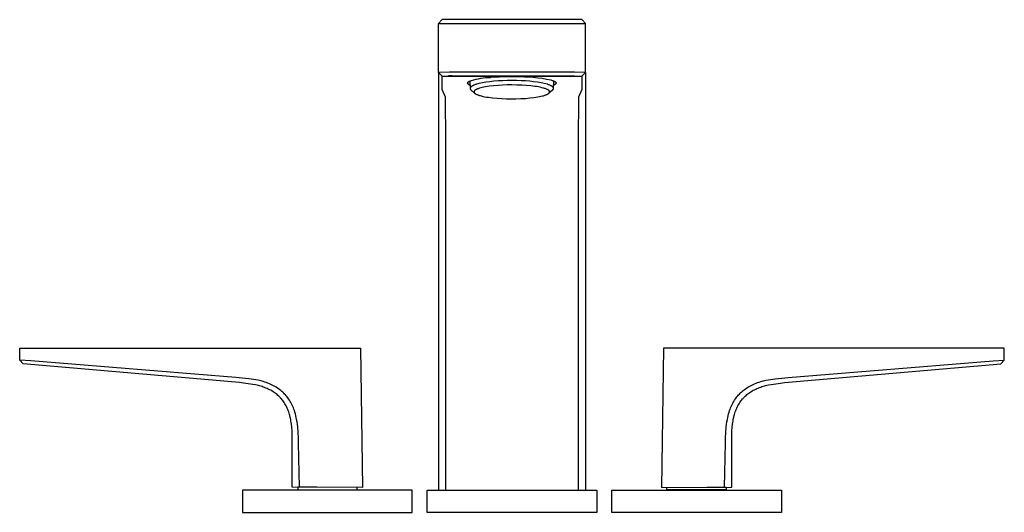
# Model space of a CAD drawing. Units: millimetres. Extents: x -319 to 318, y -218 to 188.
# Drawn here: x 52 to 318, y 55 to 188 of the extents above; entities that cross this region are included whole.
import ezdxf

# ---------------------------------------------------------------- set-up
doc = ezdxf.new("R2010")
doc.units = ezdxf.units.MM
doc.header["$MEASUREMENT"] = 0
doc.layers.add('Default', color=7, linetype='Continuous', true_color=0x000000)

msp = doc.modelspace()

# ---------------------------------------------------------------- linework, layer by layer
at = {"layer": 'Default', "color": 7, "true_color": 0xffffff}
for p, q in [((166.16, 188.35), (165.16, 187.35)), ((165.16, 174.06), (165.16, 187.35)), ((165.16, 187.35), (204.97, 187.35)), ((203.96, 188.35), (166.16, 188.35)), ((204.97, 187.35), (203.96, 188.35)), ((204.97, 174.06), (204.97, 187.35)), ((168.16, 174.15), (165.16, 174.06)), ((165.16, 174.06), (165.16, 60.72)), ((165.16, 174.06), (166.16, 173.06)), ((201.97, 174.15), (168.16, 174.15)), ((204.97, 174.06), (201.97, 174.15)), ((203.97, 173.06), (204.97, 174.06)), ((204.97, 174.06), (204.97, 60.72)), ((166.16, 173.06), (168.16, 173.15)), ((166.16, 169.4), (166.16, 173.06)), ((166.16, 173.06), (203.97, 173.06)), ((168.82, 173.15), (167.87, 173.15)), ((168.16, 173.15), (201.99, 173.15)), ((173.04, 171.16), (173.05, 171.18)), ((173.04, 171.14), (173.04, 171.16)), ((173.05, 171.11), (173.04, 171.14)), ((173.05, 171.2), (173.06, 171.22)), ((173.05, 171.18), (173.05, 171.2)), ((173.07, 171.07), (173.05, 171.11)), ((173.06, 171.24), (173.07, 171.26)), ((173.06, 171.22), (173.06, 171.24)), ((173.07, 171.26), (173.08, 171.28)), ((173.08, 171.04), (173.07, 171.07)), ((173.08, 171.28), (173.09, 171.3)), ((173.1, 171.01), (173.08, 171.04)), ((173.09, 171.3), (173.1, 171.32)), ((173.1, 171.32), (173.11, 171.34)), ((173.12, 170.98), (173.1, 171.01)), ((173.11, 171.34), (173.12, 171.36)), ((173.12, 171.36), (173.13, 171.38)), ((173.14, 170.95), (173.12, 170.98)), ((173.13, 171.38), (173.14, 171.4)), ((173.14, 171.4), (173.15, 171.42)), ((173.16, 170.92), (173.14, 170.95)), ((173.15, 171.42), (173.17, 171.43)), ((173.18, 170.89), (173.16, 170.92)), ((173.17, 171.43), (173.18, 171.45)), ((173.18, 171.45), (173.2, 171.47)), ((173.2, 170.87), (173.18, 170.89)), ((173.2, 171.47), (173.21, 171.48)), ((173.22, 170.84), (173.2, 170.87)), ((173.21, 171.48), (173.23, 171.5)), ((173.25, 170.81), (173.22, 170.84)), ((173.23, 171.5), (173.24, 171.51)), ((173.24, 171.51), (173.26, 171.53)), ((173.27, 170.79), (173.25, 170.81)), ((173.26, 171.53), (173.28, 171.54)), ((173.3, 170.76), (173.27, 170.79)), ((173.28, 171.54), (173.29, 171.55)), ((173.29, 171.55), (173.31, 171.56)), ((173.32, 170.74), (173.3, 170.76)), ((173.31, 171.56), (173.33, 171.58)), ((173.35, 170.72), (173.32, 170.74)), ((173.33, 171.58), (173.35, 171.59)), ((173.35, 171.59), (173.37, 171.6)), ((173.38, 170.7), (173.35, 170.72)), ((173.37, 171.6), (173.39, 171.61)), ((173.39, 171.61), (173.41, 171.62)), ((173.41, 171.62), (173.43, 171.62)), ((173.43, 171.62), (173.45, 171.63)), ((173.45, 171.63), (173.47, 171.64)), ((173.47, 171.64), (173.49, 171.65)), ((173.49, 171.65), (174.1, 171.85)), ((173.78, 169.75), (173.74, 171.76)), ((174.1, 171.85), (174.73, 172.04)), ((174.73, 172.04), (175.36, 172.2)), ((174.89, 170.69), (175.05, 170.75)), ((175.05, 170.75), (175.22, 170.81)), ((175.22, 170.81), (175.39, 170.87)), ((175.36, 172.2), (175.99, 172.34)), ((175.39, 170.87), (175.55, 170.92)), ((175.55, 170.92), (175.88, 171.02)), ((175.88, 171.02), (176.21, 171.11)), ((175.99, 172.34), (176.63, 172.46)), ((176.21, 171.11), (176.65, 171.21)), ((176.63, 172.46), (177.28, 172.55)), ((176.65, 171.21), (177.08, 171.3)), ((177.08, 171.3), (177.55, 171.38)), ((177.28, 172.55), (177.92, 172.63)), ((177.55, 171.38), (178.01, 171.46)), ((177.92, 172.63), (178.57, 172.68)), ((178.01, 171.46), (179.06, 171.61)), ((178.57, 172.68), (179.22, 172.7)), ((179.06, 171.61), (180.12, 171.72)), ((179.22, 172.7), (179.34, 172.71)), ((179.34, 172.71), (181.61, 172.85)), ((180.12, 171.72), (181.3, 171.82)), ((181.3, 171.82), (182.49, 171.88)), ((181.61, 172.85), (183.88, 172.91)), ((182.49, 171.88), (183.78, 171.93)), ((183.78, 171.93), (185.07, 171.94)), ((183.88, 172.91), (186.16, 172.91)), ((185.07, 171.94), (186.3, 171.93)), ((186.16, 172.91), (188.43, 172.85)), ((186.3, 171.93), (187.54, 171.88)), ((187.54, 171.88), (188.71, 171.82)), ((188.43, 172.85), (189.63, 172.81)), ((188.71, 171.82), (189.88, 171.72)), ((189.63, 172.81), (190.83, 172.72)), ((189.88, 171.72), (190.93, 171.61)), ((190.83, 172.72), (192.03, 172.6)), ((190.93, 171.61), (191.98, 171.47)), ((191.98, 171.47), (192.47, 171.39)), ((192.03, 172.6), (193.23, 172.44)), ((192.47, 171.39), (192.96, 171.3)), ((192.96, 171.3), (193.39, 171.21)), ((193.23, 172.44), (194.41, 172.24)), ((193.39, 171.21), (193.82, 171.11)), ((193.82, 171.11), (194.19, 171.01)), ((194.19, 171.01), (194.56, 170.9)), ((194.41, 172.24), (195.59, 172)), ((194.56, 170.9), (194.72, 170.85)), ((194.72, 170.85), (194.87, 170.8)), ((194.87, 170.8), (195.03, 170.74)), ((195.03, 170.74), (195.18, 170.68)), ((195.59, 172), (195.61, 171.99)), ((195.61, 171.99), (195.78, 171.94)), ((195.78, 171.94), (195.94, 171.89)), ((195.94, 171.89), (196.09, 171.84)), ((196.09, 171.84), (196.23, 171.79)), ((196.23, 171.79), (196.35, 171.74)), ((196.3, 171.76), (196.26, 169.73)), ((196.35, 171.74), (196.41, 171.71)), ((196.41, 171.71), (196.47, 171.69)), ((196.47, 171.69), (196.52, 171.66)), ((196.52, 171.66), (196.58, 171.63)), ((196.58, 171.63), (196.62, 171.61)), ((196.62, 171.61), (196.67, 171.58)), ((196.68, 170.71), (196.66, 170.7)), ((196.67, 171.58), (196.71, 171.55)), ((196.7, 170.73), (196.68, 170.71)), ((196.73, 170.75), (196.7, 170.73)), ((196.71, 171.55), (196.73, 171.54)), ((196.73, 171.54), (196.75, 171.53)), ((196.75, 170.76), (196.73, 170.75)), ((196.75, 171.53), (196.77, 171.51)), ((196.77, 170.78), (196.75, 170.76)), ((196.77, 171.51), (196.79, 171.5)), ((196.79, 170.8), (196.77, 170.78)), ((196.79, 171.5), (196.81, 171.49)), ((196.81, 170.82), (196.79, 170.8)), ((196.81, 171.49), (196.82, 171.47)), ((196.83, 170.84), (196.81, 170.82)), ((196.82, 171.47), (196.84, 171.46)), ((196.85, 170.86), (196.83, 170.84)), ((196.84, 171.46), (196.85, 171.45)), ((196.85, 171.45), (196.87, 171.43)), ((196.86, 170.88), (196.85, 170.86)), ((196.88, 170.9), (196.86, 170.88)), ((196.87, 171.43), (196.88, 171.42)), ((196.88, 171.42), (196.89, 171.4)), ((196.9, 170.92), (196.88, 170.9)), ((196.89, 171.4), (196.91, 171.39)), ((196.91, 170.94), (196.9, 170.92)), ((196.91, 171.39), (196.92, 171.38)), ((196.93, 170.97), (196.91, 170.94)), ((196.92, 171.38), (196.93, 171.36)), ((196.93, 171.36), (196.94, 171.35)), ((196.94, 170.99), (196.93, 170.97)), ((196.94, 171.35), (196.94, 171.34)), ((196.94, 171.34), (196.95, 171.33)), ((196.95, 171.01), (196.94, 170.99)), ((196.95, 171.33), (196.95, 171.33)), ((196.95, 171.33), (196.96, 171.32)), ((196.96, 171.04), (196.95, 171.01)), ((196.96, 171.32), (196.96, 171.31)), ((196.96, 171.31), (196.97, 171.31)), ((196.98, 171.06), (196.96, 171.04)), ((196.97, 171.31), (196.97, 171.3)), ((196.97, 171.3), (196.97, 171.29)), ((196.97, 171.29), (196.98, 171.29)), ((196.98, 171.29), (196.98, 171.28)), ((196.98, 171.28), (196.98, 171.27)), ((196.98, 171.27), (196.99, 171.26)), ((196.99, 171.09), (196.98, 171.06)), ((196.99, 171.26), (196.99, 171.26)), ((196.99, 171.26), (196.99, 171.25)), ((196.99, 171.25), (196.99, 171.24)), ((196.99, 171.24), (196.99, 171.24)), ((196.99, 171.24), (197, 171.23)), ((197, 171.11), (196.99, 171.09)), ((197, 171.23), (197, 171.22)), ((197, 171.22), (197, 171.22)), ((197, 171.22), (197, 171.21)), ((197, 171.21), (197, 171.2)), ((197, 171.2), (197, 171.19)), ((197, 171.19), (197, 171.19)), ((197, 171.19), (197.01, 171.18)), ((197.01, 171.14), (197, 171.11)), ((197.01, 171.18), (197.01, 171.17)), ((197.01, 171.17), (197.01, 171.17)), ((197.01, 171.17), (197.01, 171.16)), ((197.01, 171.16), (197.01, 171.15)), ((197.01, 171.15), (197.01, 171.14)), ((197.01, 171.14), (197.01, 171.14)), ((201.99, 173.15), (203.97, 173.06)), ((203.97, 173.06), (203.97, 169.4)), ((167.02, 167.34), (166.16, 169.4)), ((173.41, 170.68), (173.38, 170.7)), ((173.44, 170.66), (173.41, 170.68)), ((173.47, 170.64), (173.44, 170.66)), ((173.5, 170.62), (173.47, 170.64)), ((173.53, 170.61), (173.5, 170.62)), ((173.56, 170.59), (173.53, 170.61)), ((173.6, 170.58), (173.56, 170.59)), ((173.63, 170.56), (173.6, 170.58)), ((173.66, 170.55), (173.63, 170.56)), ((173.7, 170.54), (173.66, 170.55)), ((173.73, 170.53), (173.7, 170.54)), ((173.76, 170.52), (173.73, 170.53)), ((173.78, 169.79), (173.79, 169.8)), ((173.78, 169.77), (173.78, 169.79)), ((173.78, 169.76), (173.78, 169.77)), ((173.78, 169.74), (173.78, 169.76)), ((173.78, 169.73), (173.78, 169.74)), ((173.78, 169.74), (173.78, 169.74)), ((173.78, 169.72), (173.78, 169.73)), ((173.78, 169.71), (173.78, 169.72)), ((173.78, 169.7), (173.78, 169.71)), ((173.78, 169.69), (173.78, 169.7)), ((173.78, 169.68), (173.78, 169.69)), ((173.78, 169.67), (173.78, 169.68)), ((173.78, 169.68), (173.78, 169.68)), ((173.78, 169.66), (173.78, 169.67)), ((173.79, 169.65), (173.78, 169.66)), ((173.79, 169.83), (173.8, 169.84)), ((173.79, 169.82), (173.79, 169.83)), ((173.79, 169.8), (173.79, 169.82)), ((173.79, 169.64), (173.79, 169.65)), ((173.79, 169.63), (173.79, 169.64)), ((173.79, 169.62), (173.79, 169.63)), ((173.79, 169.63), (173.79, 169.63)), ((173.8, 169.61), (173.79, 169.62)), ((173.8, 169.87), (173.81, 169.89)), ((173.8, 169.86), (173.8, 169.87)), ((173.8, 169.84), (173.8, 169.86)), ((173.8, 169.6), (173.8, 169.61)), ((173.8, 169.59), (173.8, 169.6)), ((173.8, 169.58), (173.8, 169.59)), ((173.81, 169.56), (173.8, 169.58)), ((173.81, 169.9), (173.82, 169.91)), ((173.81, 169.89), (173.81, 169.9)), ((173.81, 169.55), (173.81, 169.56)), ((173.82, 169.54), (173.81, 169.55)), ((173.82, 169.91), (173.83, 169.93)), ((173.83, 169.53), (173.82, 169.54)), ((173.83, 169.94), (173.84, 169.95)), ((173.83, 169.93), (173.83, 169.94)), ((173.83, 169.51), (173.83, 169.53)), ((173.84, 169.5), (173.83, 169.51)), ((173.84, 169.95), (173.85, 169.97)), ((173.85, 169.49), (173.84, 169.5)), ((173.85, 169.97), (173.86, 169.99)), ((173.85, 169.47), (173.85, 169.49)), ((173.86, 169.46), (173.85, 169.47)), ((173.86, 169.99), (173.87, 170.01)), ((173.87, 169.44), (173.86, 169.46)), ((173.87, 170.01), (173.88, 170.02)), ((173.88, 169.42), (173.87, 169.44)), ((173.88, 170.02), (173.89, 170.04)), ((173.9, 169.41), (173.88, 169.42)), ((173.89, 170.04), (173.9, 170.06)), ((173.9, 170.06), (173.92, 170.07)), ((173.91, 169.39), (173.9, 169.41)), ((173.92, 169.38), (173.91, 169.39)), ((173.92, 170.07), (173.93, 170.09)), ((173.93, 169.37), (173.92, 169.38)), ((173.93, 170.09), (173.94, 170.11)), ((173.94, 169.35), (173.93, 169.37)), ((173.94, 170.11), (173.96, 170.13)), ((173.96, 169.34), (173.94, 169.35)), ((173.96, 170.13), (173.98, 170.14)), ((173.98, 169.31), (173.96, 169.34)), ((173.98, 170.14), (173.99, 170.16)), ((174.01, 169.28), (173.98, 169.31)), ((173.99, 170.16), (174.01, 170.18)), ((174.01, 170.18), (174.03, 170.19)), ((174.03, 169.26), (174.01, 169.28)), ((174.03, 170.19), (174.06, 170.22)), ((174.94, 168.43), (174.03, 169.26)), ((174.06, 170.22), (174.1, 170.25)), ((174.1, 170.25), (174.14, 170.28)), ((174.14, 170.28), (174.17, 170.31)), ((174.17, 170.31), (174.21, 170.34)), ((174.21, 170.34), (174.25, 170.37)), ((174.25, 170.37), (174.29, 170.39)), ((174.29, 170.39), (174.37, 170.44)), ((174.37, 170.44), (174.44, 170.48)), ((174.44, 170.48), (174.5, 170.51)), ((174.5, 170.51), (174.56, 170.54)), ((174.56, 170.54), (174.63, 170.57)), ((174.63, 170.57), (174.76, 170.63)), ((174.76, 170.63), (174.89, 170.69)), ((174.79, 168.83), (174.78, 168.82)), ((174.78, 168.82), (174.78, 168.82)), ((174.78, 168.82), (174.78, 168.81)), ((174.78, 168.81), (174.78, 168.8)), ((174.78, 168.8), (174.78, 168.79)), ((174.78, 168.79), (174.78, 168.79)), ((174.78, 168.79), (174.78, 168.78)), ((174.78, 168.78), (174.78, 168.77)), ((174.78, 168.77), (174.78, 168.77)), ((174.78, 168.77), (174.78, 168.76)), ((174.78, 168.76), (174.78, 168.75)), ((174.78, 168.75), (174.78, 168.74)), ((174.78, 168.74), (174.78, 168.74)), ((174.78, 168.74), (174.78, 168.73)), ((174.78, 168.73), (174.78, 168.72)), ((174.78, 168.72), (174.78, 168.72)), ((174.78, 168.72), (174.78, 168.71)), ((174.78, 168.71), (174.78, 168.7)), ((174.78, 168.7), (174.79, 168.69)), ((174.8, 168.87), (174.79, 168.86)), ((174.79, 168.86), (174.79, 168.85)), ((174.79, 168.85), (174.79, 168.85)), ((174.79, 168.85), (174.79, 168.84)), ((174.79, 168.84), (174.79, 168.83)), ((174.79, 168.69), (174.79, 168.69)), ((174.79, 168.69), (174.79, 168.68)), ((174.79, 168.68), (174.79, 168.67)), ((174.79, 168.67), (174.79, 168.66)), ((174.79, 168.66), (174.8, 168.66)), ((174.81, 168.9), (174.8, 168.89)), ((174.8, 168.89), (174.8, 168.88)), ((174.8, 168.88), (174.8, 168.87)), ((174.8, 168.87), (174.8, 168.87)), ((174.8, 168.66), (174.8, 168.65)), ((174.8, 168.65), (174.8, 168.64)), ((174.8, 168.64), (174.8, 168.64)), ((174.8, 168.64), (174.81, 168.63)), ((174.82, 168.93), (174.81, 168.92)), ((174.81, 168.92), (174.81, 168.9)), ((174.81, 168.63), (174.81, 168.62)), ((174.81, 168.62), (174.81, 168.61)), ((174.81, 168.61), (174.82, 168.6)), ((174.83, 168.95), (174.82, 168.94)), ((174.82, 168.94), (174.82, 168.93)), ((174.82, 168.6), (174.82, 168.59)), ((174.82, 168.59), (174.83, 168.57)), ((174.84, 168.97), (174.83, 168.96)), ((174.83, 168.96), (174.83, 168.95)), ((174.83, 168.57), (174.84, 168.56)), ((174.85, 168.98), (174.84, 168.97)), ((174.84, 168.56), (174.85, 168.54)), ((174.86, 169), (174.85, 168.99)), ((174.85, 168.99), (174.85, 168.98)), ((174.85, 168.54), (174.86, 168.53)), ((174.87, 169.01), (174.86, 169)), ((174.86, 168.53), (174.87, 168.52)), ((174.89, 169.03), (174.87, 169.02)), ((174.87, 169.02), (174.87, 169.01)), ((174.87, 168.52), (174.88, 168.5)), ((174.88, 168.5), (174.89, 168.49)), ((174.9, 169.05), (174.89, 169.03)), ((174.89, 168.49), (174.9, 168.48)), ((174.92, 169.07), (174.9, 169.05)), ((174.9, 168.48), (174.91, 168.46)), ((174.91, 168.46), (174.93, 168.44)), ((174.93, 169.08), (174.92, 169.07)), ((174.94, 169.1), (174.93, 169.08)), ((174.93, 168.44), (174.95, 168.43)), ((174.96, 169.11), (174.94, 169.1)), ((174.95, 168.43), (174.97, 168.41)), ((174.97, 169.13), (174.96, 169.11)), ((174.99, 169.14), (174.97, 169.13)), ((174.97, 168.41), (174.99, 168.39)), ((175, 169.16), (174.99, 169.14)), ((174.99, 168.39), (175.01, 168.37)), ((175.04, 169.18), (175, 169.16)), ((175.01, 168.37), (175.03, 168.35)), ((175.03, 168.35), (175.05, 168.34)), ((175.07, 169.21), (175.04, 169.18)), ((175.05, 168.34), (175.07, 168.32)), ((175.11, 169.24), (175.07, 169.21)), ((175.07, 168.32), (175.1, 168.3)), ((175.1, 168.3), (175.12, 168.28)), ((175.15, 169.27), (175.11, 169.24)), ((175.12, 168.28), (175.15, 168.26)), ((175.19, 169.29), (175.15, 169.27)), ((175.15, 168.26), (175.18, 168.25)), ((175.18, 168.25), (175.23, 168.21)), ((175.24, 169.32), (175.19, 169.29)), ((175.23, 168.21), (175.29, 168.18)), ((175.29, 169.35), (175.24, 169.32)), ((175.34, 169.38), (175.29, 169.35)), ((175.29, 168.18), (175.34, 168.15)), ((175.39, 169.4), (175.34, 169.38)), ((175.34, 168.15), (175.39, 168.12)), ((175.45, 169.43), (175.39, 169.4)), ((175.39, 168.12), (175.5, 168.07)), ((175.5, 169.46), (175.45, 169.43)), ((175.62, 169.51), (175.5, 169.46)), ((175.5, 168.07), (175.57, 168.04)), ((175.75, 169.56), (175.62, 169.51)), ((175.88, 169.61), (175.75, 169.56)), ((176.08, 169.68), (175.88, 169.61)), ((176.28, 169.74), (176.08, 169.68)), ((176.64, 169.84), (176.28, 169.74)), ((176.99, 169.93), (176.64, 169.84)), ((177.46, 170.03), (176.99, 169.93)), ((177.92, 170.12), (177.46, 170.03)), ((178.45, 170.2), (177.92, 170.12)), ((178.98, 170.28), (178.45, 170.2)), ((180.05, 170.4), (178.98, 170.28)), ((181.28, 170.51), (180.05, 170.4)), ((182.53, 170.58), (181.28, 170.51)), ((183.79, 170.63), (182.53, 170.58)), ((185.06, 170.64), (183.79, 170.63)), ((186.39, 170.62), (185.06, 170.64)), ((187.71, 170.57), (186.39, 170.62)), ((188.94, 170.5), (187.71, 170.57)), ((190.17, 170.39), (188.94, 170.5)), ((191.22, 170.26), (190.17, 170.39)), ((191.74, 170.18), (191.22, 170.26)), ((192.25, 170.09), (191.74, 170.18)), ((192.71, 170), (192.25, 170.09)), ((193.16, 169.9), (192.71, 170)), ((193.54, 169.81), (193.16, 169.9)), ((193.73, 169.75), (193.54, 169.81)), ((193.91, 169.7), (193.73, 169.75)), ((194.07, 169.64), (193.91, 169.7)), ((194.22, 169.59), (194.07, 169.64)), ((194.37, 169.53), (194.22, 169.59)), ((194.45, 169.5), (194.37, 169.53)), ((194.44, 168.03), (194.56, 168.08)), ((194.52, 169.47), (194.45, 169.5)), ((194.63, 169.42), (194.52, 169.47)), ((194.56, 168.08), (194.61, 168.11)), ((194.61, 168.11), (194.67, 168.13)), ((194.68, 169.39), (194.63, 169.42)), ((194.67, 168.13), (194.72, 168.16)), ((194.73, 169.36), (194.68, 169.39)), ((194.72, 168.16), (194.77, 168.19)), ((194.79, 169.33), (194.73, 169.36)), ((194.77, 168.19), (194.81, 168.22)), ((194.84, 169.3), (194.79, 169.33)), ((194.81, 168.22), (194.86, 168.24)), ((194.9, 169.26), (194.84, 169.3)), ((194.86, 168.24), (194.9, 168.27)), ((194.93, 169.24), (194.9, 169.26)), ((194.9, 168.27), (194.94, 168.3)), ((194.95, 169.22), (194.93, 169.24)), ((194.94, 168.3), (194.98, 168.33)), ((194.98, 169.2), (194.95, 169.22)), ((195, 169.19), (194.98, 169.2)), ((194.98, 168.33), (195, 168.34)), ((195.02, 169.17), (195, 169.19)), ((195, 168.34), (195.02, 168.36)), ((195.04, 169.15), (195.02, 169.17)), ((195.02, 168.36), (195.05, 168.38)), ((195.06, 169.14), (195.04, 169.15)), ((195.05, 168.38), (195.06, 168.4)), ((195.08, 169.12), (195.06, 169.14)), ((195.06, 168.4), (195.08, 168.41)), ((196.01, 169.26), (195.07, 168.4)), ((195.1, 169.1), (195.08, 169.12)), ((195.08, 168.41), (195.09, 168.43)), ((195.09, 168.43), (195.11, 168.44)), ((195.12, 169.08), (195.1, 169.1)), ((195.11, 168.44), (195.12, 168.45)), ((195.13, 169.06), (195.12, 169.08)), ((195.12, 168.45), (195.14, 168.47)), ((195.14, 169.05), (195.13, 169.06)), ((195.15, 169.04), (195.14, 169.05)), ((195.14, 168.47), (195.15, 168.49)), ((195.16, 169.02), (195.15, 169.04)), ((195.15, 168.49), (195.16, 168.51)), ((195.17, 169.01), (195.16, 169.02)), ((195.16, 168.51), (195.17, 168.51)), ((195.18, 169), (195.17, 169.01)), ((195.17, 168.51), (195.18, 168.52)), ((195.18, 170.68), (195.29, 170.63)), ((195.19, 168.98), (195.18, 169)), ((195.18, 168.53), (195.19, 168.54)), ((195.18, 168.52), (195.18, 168.53)), ((195.2, 168.97), (195.19, 168.98)), ((195.19, 168.54), (195.2, 168.55)), ((195.21, 168.95), (195.2, 168.97)), ((195.2, 168.56), (195.21, 168.57)), ((195.2, 168.55), (195.2, 168.56)), ((195.22, 168.94), (195.21, 168.95)), ((195.21, 168.58), (195.22, 168.59)), ((195.21, 168.57), (195.21, 168.58)), ((195.22, 168.93), (195.22, 168.94)), ((195.23, 168.91), (195.22, 168.93)), ((195.22, 168.6), (195.23, 168.61)), ((195.22, 168.59), (195.22, 168.6)), ((195.24, 168.9), (195.23, 168.91)), ((195.23, 168.91), (195.23, 168.91)), ((195.23, 168.62), (195.24, 168.64)), ((195.23, 168.61), (195.23, 168.62)), ((195.24, 168.89), (195.24, 168.9)), ((195.24, 168.88), (195.24, 168.89)), ((195.25, 168.87), (195.24, 168.88)), ((195.24, 168.88), (195.24, 168.88)), ((195.24, 168.65), (195.25, 168.66)), ((195.24, 168.64), (195.24, 168.65)), ((195.24, 168.64), (195.24, 168.64)), ((195.25, 168.86), (195.25, 168.87)), ((195.25, 168.85), (195.25, 168.86)), ((195.25, 168.84), (195.25, 168.85)), ((195.25, 168.85), (195.25, 168.85)), ((195.26, 168.83), (195.25, 168.84)), ((195.25, 168.68), (195.25, 168.69)), ((195.25, 168.69), (195.26, 168.69)), ((195.25, 168.67), (195.25, 168.68)), ((195.25, 168.66), (195.25, 168.67)), ((195.25, 168.67), (195.25, 168.67)), ((195.26, 168.82), (195.26, 168.83)), ((195.26, 168.83), (195.26, 168.83)), ((195.26, 168.81), (195.26, 168.82)), ((195.26, 168.8), (195.26, 168.81)), ((195.26, 168.79), (195.26, 168.8)), ((195.26, 168.8), (195.26, 168.8)), ((195.26, 168.78), (195.26, 168.79)), ((195.26, 168.77), (195.26, 168.78)), ((195.26, 168.78), (195.26, 168.78)), ((195.26, 168.76), (195.26, 168.77)), ((195.26, 168.75), (195.26, 168.76)), ((195.26, 168.74), (195.26, 168.75)), ((195.26, 168.75), (195.26, 168.75)), ((195.26, 168.73), (195.26, 168.74)), ((195.26, 168.72), (195.26, 168.73)), ((195.26, 168.71), (195.26, 168.72)), ((195.26, 168.72), (195.26, 168.72)), ((195.26, 168.7), (195.26, 168.71)), ((195.26, 168.69), (195.26, 168.7)), ((195.29, 170.63), (195.4, 170.58)), ((195.4, 170.58), (195.5, 170.53)), ((195.5, 170.53), (195.6, 170.48)), ((195.6, 170.48), (195.65, 170.45)), ((195.65, 170.45), (195.7, 170.42)), ((195.7, 170.42), (195.75, 170.39)), ((195.75, 170.39), (195.8, 170.36)), ((195.8, 170.36), (195.84, 170.33)), ((195.84, 170.33), (195.89, 170.3)), ((195.89, 170.3), (195.93, 170.26)), ((195.93, 170.26), (195.98, 170.23)), ((195.98, 170.23), (196, 170.2)), ((196, 170.2), (196.03, 170.18)), ((196.04, 169.29), (196.01, 169.26)), ((196.03, 170.18), (196.06, 170.15)), ((196.05, 169.3), (196.04, 169.29)), ((196.07, 169.32), (196.05, 169.3)), ((196.06, 170.15), (196.08, 170.13)), ((196.09, 169.34), (196.07, 169.32)), ((196.08, 170.13), (196.09, 170.11)), ((196.09, 170.11), (196.11, 170.1)), ((196.1, 169.35), (196.09, 169.34)), ((196.12, 169.37), (196.1, 169.35)), ((196.11, 170.1), (196.12, 170.09)), ((196.12, 170.09), (196.13, 170.07)), ((196.13, 169.39), (196.12, 169.37)), ((196.13, 170.07), (196.14, 170.06)), ((196.14, 169.4), (196.13, 169.39)), ((196.14, 170.06), (196.15, 170.04)), ((196.15, 169.42), (196.14, 169.4)), ((196.15, 170.04), (196.16, 170.03)), ((196.16, 169.44), (196.15, 169.42)), ((196.16, 170.03), (196.17, 170.01)), ((196.18, 169.45), (196.16, 169.44)), ((196.17, 170.01), (196.18, 170)), ((196.18, 170), (196.19, 169.98)), ((196.19, 169.47), (196.18, 169.45)), ((196.19, 169.98), (196.2, 169.97)), ((196.2, 169.49), (196.19, 169.47)), ((196.2, 169.97), (196.2, 169.96)), ((196.2, 169.96), (196.21, 169.94)), ((196.21, 169.5), (196.2, 169.49)), ((196.21, 169.94), (196.22, 169.92)), ((196.22, 169.54), (196.21, 169.52)), ((196.21, 169.52), (196.21, 169.5)), ((196.22, 169.92), (196.23, 169.91)), ((196.23, 169.56), (196.22, 169.54)), ((196.23, 169.91), (196.23, 169.89)), ((196.23, 169.89), (196.24, 169.88)), ((196.24, 169.59), (196.23, 169.57)), ((196.23, 169.57), (196.23, 169.56)), ((196.24, 169.88), (196.24, 169.86)), ((196.24, 169.86), (196.25, 169.85)), ((196.25, 169.61), (196.24, 169.6)), ((196.24, 169.6), (196.24, 169.59)), ((196.25, 169.85), (196.25, 169.84)), ((196.25, 169.84), (196.25, 169.84)), ((196.25, 169.84), (196.25, 169.83)), ((196.25, 169.83), (196.25, 169.82)), ((196.25, 169.82), (196.26, 169.81)), ((196.26, 169.65), (196.25, 169.64)), ((196.25, 169.64), (196.25, 169.63)), ((196.25, 169.63), (196.25, 169.62)), ((196.25, 169.62), (196.25, 169.61)), ((196.25, 169.61), (196.25, 169.61)), ((196.26, 169.81), (196.26, 169.8)), ((196.26, 169.8), (196.26, 169.79)), ((196.26, 169.79), (196.26, 169.78)), ((196.26, 169.78), (196.26, 169.78)), ((196.26, 169.78), (196.26, 169.77)), ((196.26, 169.77), (196.26, 169.76)), ((196.26, 169.76), (196.26, 169.75)), ((196.26, 169.75), (196.26, 169.73)), ((196.26, 169.73), (196.26, 169.72)), ((196.26, 169.72), (196.26, 169.71)), ((196.26, 169.71), (196.26, 169.7)), ((196.26, 169.7), (196.26, 169.68)), ((196.26, 169.68), (196.26, 169.67)), ((196.26, 169.67), (196.26, 169.66)), ((196.26, 169.66), (196.26, 169.65)), ((196.38, 170.57), (196.28, 170.52)), ((196.49, 170.62), (196.38, 170.57)), ((196.51, 170.63), (196.49, 170.62)), ((196.54, 170.64), (196.51, 170.63)), ((196.56, 170.65), (196.54, 170.64)), ((196.59, 170.66), (196.56, 170.65)), ((196.61, 170.67), (196.59, 170.66)), ((196.64, 170.69), (196.61, 170.67)), ((196.66, 170.7), (196.64, 170.69)), ((203.97, 169.4), (203.11, 167.34)), ((167.16, 155.36), (167.02, 167.34)), ((175.57, 168.04), (175.64, 168.01)), ((175.64, 168.01), (175.8, 167.95)), ((175.8, 167.95), (175.95, 167.89)), ((175.95, 167.89), (176.1, 167.84)), ((176.1, 167.84), (176.26, 167.79)), ((176.26, 167.79), (176.43, 167.74)), ((176.43, 167.74), (176.75, 167.66)), ((176.75, 167.66), (177.21, 167.55)), ((177.21, 167.55), (177.66, 167.46)), ((177.66, 167.46), (178.19, 167.37)), ((178.19, 167.37), (178.72, 167.29)), ((178.72, 167.29), (179.77, 167.15)), ((179.77, 167.15), (181.03, 167.04)), ((181.03, 167.04), (182.3, 166.96)), ((182.3, 166.96), (183.56, 166.91)), ((183.56, 166.91), (184.81, 166.89)), ((184.81, 166.89), (186.12, 166.9)), ((186.12, 166.9), (187.43, 166.94)), ((187.43, 166.94), (188.69, 167.01)), ((188.69, 167.01), (189.94, 167.12)), ((189.94, 167.12), (190.99, 167.24)), ((190.99, 167.24), (191.52, 167.31)), ((191.52, 167.31), (192.04, 167.4)), ((192.04, 167.4), (192.48, 167.48)), ((192.48, 167.48), (192.92, 167.57)), ((192.92, 167.57), (193.34, 167.67)), ((193.34, 167.67), (193.56, 167.73)), ((193.56, 167.73), (193.77, 167.79)), ((193.77, 167.79), (193.97, 167.85)), ((193.97, 167.85), (194.17, 167.92)), ((194.17, 167.92), (194.31, 167.97)), ((194.31, 167.97), (194.44, 168.03)), ((203.11, 167.34), (202.97, 155.36)), ((167.16, 60.72), (167.16, 155.36)), ((202.97, 155.36), (202.97, 60.72)), ((51.7, 95.98), (51.7, 99.23)), ((51.7, 99.23), (143.99, 99.23)), ((143.99, 99.23), (144.6, 61.5)), ((226.14, 99.23), (225.53, 61.5)), ((318.43, 99.23), (226.14, 99.23)), ((318.43, 95.98), (318.43, 99.23)), ((54.7, 95.8), (51.7, 95.98)), ((52.61, 94.98), (51.7, 95.98)), ((110.13, 90.02), (52.61, 94.98)), ((110.24, 91.3), (54.7, 95.8)), ((259.89, 91.3), (315.43, 95.8)), ((260, 90.02), (317.52, 94.98)), ((315.43, 95.8), (318.43, 95.98)), ((317.52, 94.98), (318.43, 95.98)), ((111.11, 91.23), (110.24, 91.3)), ((111.98, 91.15), (111.11, 91.23)), ((113.73, 90.95), (111.98, 91.15)), ((116.27, 90.54), (113.73, 90.95)), ((253.86, 90.54), (256.4, 90.95)), ((256.4, 90.95), (258.14, 91.15)), ((258.14, 91.15), (259.02, 91.23)), ((259.02, 91.23), (259.89, 91.3)), ((111.24, 89.91), (110.13, 90.02)), ((112.34, 89.78), (111.24, 89.91)), ((113.6, 89.61), (112.34, 89.78)), ((114.84, 89.41), (113.6, 89.61)), ((115.6, 89.27), (114.84, 89.41)), ((115.99, 89.18), (115.6, 89.27)), ((116.37, 89.09), (115.99, 89.18)), ((116.63, 90.46), (116.27, 90.54)), ((116.7, 89.01), (116.37, 89.09)), ((116.99, 90.38), (116.63, 90.46)), ((117.04, 88.91), (116.7, 89.01)), ((117.34, 90.28), (116.99, 90.38)), ((117.37, 88.81), (117.04, 88.91)), ((117.7, 90.18), (117.34, 90.28)), ((117.69, 88.7), (117.37, 88.81)), ((118.04, 88.58), (117.69, 88.7)), ((118.12, 90.05), (117.7, 90.18)), ((118.38, 88.44), (118.04, 88.58)), ((118.53, 89.91), (118.12, 90.05)), ((118.71, 88.3), (118.38, 88.44)), ((118.95, 89.75), (118.53, 89.91)), ((119.04, 88.15), (118.71, 88.3)), ((119.36, 89.58), (118.95, 89.75)), ((119.37, 87.99), (119.04, 88.15)), ((119.73, 89.42), (119.36, 89.58)), ((120.1, 89.24), (119.73, 89.42)), ((120.46, 89.05), (120.1, 89.24)), ((120.82, 88.85), (120.46, 89.05)), ((121.17, 88.64), (120.82, 88.85)), ((121.52, 88.42), (121.17, 88.64)), ((121.85, 88.19), (121.52, 88.42)), ((122.18, 87.94), (121.85, 88.19)), ((247.95, 87.94), (248.28, 88.19)), ((248.28, 88.19), (248.61, 88.42)), ((248.61, 88.42), (248.96, 88.64)), ((248.96, 88.64), (249.31, 88.85)), ((249.31, 88.85), (249.67, 89.05)), ((249.67, 89.05), (250.03, 89.24)), ((250.03, 89.24), (250.4, 89.42)), ((250.4, 89.42), (250.77, 89.58)), ((250.76, 87.99), (251.09, 88.15)), ((250.77, 89.58), (251.18, 89.75)), ((251.09, 88.15), (251.42, 88.3)), ((251.18, 89.75), (251.6, 89.91)), ((251.42, 88.3), (251.75, 88.44)), ((251.6, 89.91), (252.01, 90.05)), ((251.75, 88.44), (252.09, 88.58)), ((252.01, 90.05), (252.43, 90.18)), ((252.09, 88.58), (252.44, 88.7)), ((252.43, 90.18), (252.79, 90.28)), ((252.44, 88.7), (252.76, 88.81)), ((252.76, 88.81), (253.09, 88.91)), ((252.79, 90.28), (253.14, 90.38)), ((253.09, 88.91), (253.43, 89.01)), ((253.14, 90.38), (253.5, 90.46)), ((253.43, 89.01), (253.76, 89.09)), ((253.5, 90.46), (253.86, 90.54)), ((253.76, 89.09), (254.14, 89.18)), ((254.14, 89.18), (254.53, 89.27)), ((254.53, 89.27), (255.29, 89.41)), ((255.29, 89.41), (256.53, 89.61)), ((256.53, 89.61), (257.79, 89.78)), ((257.79, 89.78), (258.89, 89.91)), ((258.89, 89.91), (260, 90.02)), ((119.69, 87.82), (119.37, 87.99)), ((120.01, 87.64), (119.69, 87.82)), ((120.32, 87.45), (120.01, 87.64)), ((120.61, 87.26), (120.32, 87.45)), ((120.89, 87.07), (120.61, 87.26)), ((121.16, 86.87), (120.89, 87.07)), ((121.43, 86.65), (121.16, 86.87)), ((121.67, 86.44), (121.43, 86.65)), ((121.92, 86.23), (121.67, 86.44)), ((122.15, 86), (121.92, 86.23)), ((122.26, 85.88), (122.15, 86)), ((122.45, 87.73), (122.18, 87.94)), ((122.38, 85.76), (122.26, 85.88)), ((122.48, 85.64), (122.38, 85.76)), ((122.71, 87.51), (122.45, 87.73)), ((122.59, 85.52), (122.48, 85.64)), ((122.8, 85.27), (122.59, 85.52)), ((122.97, 87.28), (122.71, 87.51)), ((123.22, 87.05), (122.97, 87.28)), ((123.46, 86.8), (123.22, 87.05)), ((123.69, 86.55), (123.46, 86.8)), ((123.92, 86.29), (123.69, 86.55)), ((124.13, 86.03), (123.92, 86.29)), ((124.34, 85.76), (124.13, 86.03)), ((124.54, 85.48), (124.34, 85.76)), ((124.76, 85.15), (124.54, 85.48)), ((245.37, 85.15), (245.59, 85.48)), ((245.59, 85.48), (245.79, 85.76)), ((245.79, 85.76), (246, 86.03)), ((246, 86.03), (246.21, 86.29)), ((246.21, 86.29), (246.44, 86.55)), ((246.44, 86.55), (246.67, 86.8)), ((246.67, 86.8), (246.91, 87.05)), ((246.91, 87.05), (247.16, 87.28)), ((247.16, 87.28), (247.42, 87.51)), ((247.33, 85.27), (247.54, 85.52)), ((247.42, 87.51), (247.68, 87.73)), ((247.54, 85.52), (247.65, 85.64)), ((247.65, 85.64), (247.75, 85.76)), ((247.68, 87.73), (247.95, 87.94)), ((247.75, 85.76), (247.87, 85.88)), ((247.87, 85.88), (247.98, 86)), ((247.98, 86), (248.21, 86.23)), ((248.21, 86.23), (248.46, 86.44)), ((248.46, 86.44), (248.7, 86.65)), ((248.7, 86.65), (248.97, 86.87)), ((248.97, 86.87), (249.24, 87.07)), ((249.24, 87.07), (249.52, 87.26)), ((249.52, 87.26), (249.81, 87.45)), ((249.81, 87.45), (250.12, 87.64)), ((250.12, 87.64), (250.44, 87.82)), ((250.44, 87.82), (250.76, 87.99)), ((123, 85.02), (122.8, 85.27)), ((123.19, 84.76), (123, 85.02)), ((123.38, 84.47), (123.19, 84.76)), ((123.56, 84.18), (123.38, 84.47)), ((123.74, 83.89), (123.56, 84.18)), ((123.9, 83.58), (123.74, 83.89)), ((124.06, 83.27), (123.9, 83.58)), ((124.2, 82.96), (124.06, 83.27)), ((124.34, 82.64), (124.2, 82.96)), ((124.97, 84.81), (124.76, 85.15)), ((125.17, 84.47), (124.97, 84.81)), ((125.36, 84.12), (125.17, 84.47)), ((125.53, 83.77), (125.36, 84.12)), ((125.7, 83.41), (125.53, 83.77)), ((125.85, 83.04), (125.7, 83.41)), ((126, 82.67), (125.85, 83.04)), ((244.13, 82.67), (244.28, 83.04)), ((244.28, 83.04), (244.43, 83.41)), ((244.43, 83.41), (244.6, 83.77)), ((244.6, 83.77), (244.77, 84.12)), ((244.77, 84.12), (244.96, 84.47)), ((244.96, 84.47), (245.16, 84.81)), ((245.16, 84.81), (245.37, 85.15)), ((245.79, 82.64), (245.93, 82.96)), ((245.93, 82.96), (246.07, 83.27)), ((246.07, 83.27), (246.23, 83.58)), ((246.23, 83.58), (246.39, 83.89)), ((246.39, 83.89), (246.57, 84.18)), ((246.57, 84.18), (246.75, 84.47)), ((246.75, 84.47), (246.94, 84.76)), ((246.94, 84.76), (247.13, 85.02)), ((247.13, 85.02), (247.33, 85.27)), ((124.47, 82.31), (124.34, 82.64)), ((124.59, 81.98), (124.47, 82.31)), ((124.7, 81.64), (124.59, 81.98)), ((124.8, 81.29), (124.7, 81.64)), ((124.89, 80.95), (124.8, 81.29)), ((124.98, 80.58), (124.89, 80.95)), ((125.06, 80.22), (124.98, 80.58)), ((125.13, 79.85), (125.06, 80.22)), ((126.13, 82.3), (126, 82.67)), ((126.25, 81.93), (126.13, 82.3)), ((126.39, 81.43), (126.25, 81.93)), ((126.52, 80.94), (126.39, 81.43)), ((126.63, 80.44), (126.52, 80.94)), ((126.73, 79.94), (126.63, 80.44)), ((243.4, 79.94), (243.5, 80.44)), ((243.5, 80.44), (243.61, 80.94)), ((243.61, 80.94), (243.74, 81.43)), ((243.74, 81.43), (243.88, 81.93)), ((243.88, 81.93), (244, 82.3)), ((244, 82.3), (244.13, 82.67)), ((245, 79.85), (245.07, 80.22)), ((245.07, 80.22), (245.15, 80.58)), ((245.15, 80.58), (245.24, 80.95)), ((245.24, 80.95), (245.33, 81.29)), ((245.33, 81.29), (245.43, 81.64)), ((245.43, 81.64), (245.54, 81.98)), ((245.54, 81.98), (245.66, 82.31)), ((245.66, 82.31), (245.79, 82.64)), ((125.19, 79.48), (125.13, 79.85)), ((125.26, 79.05), (125.19, 79.48)), ((125.31, 78.63), (125.26, 79.05)), ((125.4, 77.77), (125.31, 78.63)), ((125.47, 76.81), (125.4, 77.77)), ((126.84, 79.26), (126.73, 79.94)), ((126.94, 78.59), (126.84, 79.26)), ((127.01, 77.91), (126.94, 78.59)), ((127.13, 76.42), (127.01, 77.91)), ((243, 76.42), (243.12, 77.91)), ((243.12, 77.91), (243.19, 78.59)), ((243.19, 78.59), (243.29, 79.26)), ((243.29, 79.26), (243.4, 79.94)), ((244.66, 76.81), (244.73, 77.77)), ((244.73, 77.77), (244.82, 78.63)), ((244.82, 78.63), (244.87, 79.05)), ((244.87, 79.05), (244.94, 79.48)), ((244.94, 79.48), (245, 79.85)), ((125.51, 75.84), (125.47, 76.81)), ((125.54, 73.45), (125.51, 75.84)), ((127.2, 74.93), (127.13, 76.42)), ((127.22, 73.44), (127.2, 74.93)), ((242.91, 73.44), (242.93, 74.93)), ((242.93, 74.93), (243, 76.42)), ((244.59, 73.45), (244.62, 75.84)), ((244.62, 75.84), (244.66, 76.81)), ((125.54, 61.53), (125.54, 73.45)), ((127.54, 61.53), (127.22, 73.44)), ((242.59, 61.53), (242.91, 73.44)), ((244.59, 61.53), (244.59, 73.45)), ((144.6, 61.5), (125.54, 61.53)), ((132.29, 61.52), (127.04, 61.52)), ((127.04, 61.52), (127.04, 60.83)), ((127.54, 61.52), (127.54, 61.53)), ((143.09, 60.83), (143.09, 61.5)), ((225.53, 61.5), (244.59, 61.53)), ((227.04, 60.83), (227.04, 61.5)), ((237.84, 61.52), (243.09, 61.52)), ((242.59, 61.52), (242.59, 61.53)), ((243.09, 61.52), (243.09, 60.83)), ((158.06, 60.72), (112.07, 60.72)), ((112.07, 60.72), (112.07, 54.72)), ((127.04, 60.83), (143.09, 60.83)), ((158.06, 54.72), (158.06, 60.72)), ((162.07, 54.72), (162.07, 60.72)), ((162.07, 60.72), (208.06, 60.72)), ((208.06, 60.72), (208.06, 54.72)), ((212.07, 54.72), (212.07, 60.72)), ((212.07, 60.72), (258.06, 60.72)), ((243.09, 60.83), (227.04, 60.83)), ((258.06, 60.72), (258.06, 54.72)), ((112.07, 54.72), (155.06, 54.72)), ((155.06, 54.72), (158.06, 54.72)), ((165.07, 54.72), (162.07, 54.72)), ((208.06, 54.72), (165.07, 54.72)), ((215.07, 54.72), (212.07, 54.72)), ((258.06, 54.72), (215.07, 54.72))]:
    msp.add_line(p, q, dxfattribs=at)

doc.saveas('drawing.dxf')
